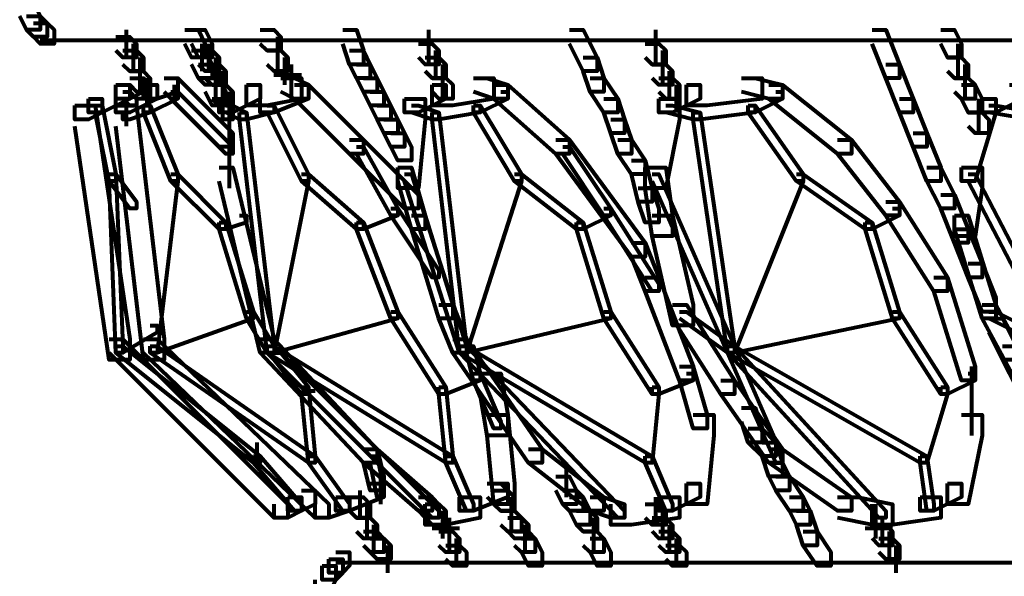
# Model space of a CAD drawing. Units: inches. Extents: x 5.9 to 29.2, y 5.1 to 43.2.
# Drawn here: x 7 to 8.9, y 12.2 to 13.3 of the extents above; entities that cross this region are included whole.
import ezdxf

# ---------------------------------------------------------------- set-up
doc = ezdxf.new("R2010")
doc.units = ezdxf.units.IN
doc.header["$MEASUREMENT"] = 0
doc.layers.add('Layer 1', color=7, linetype='Continuous')

# ---------------------------------------------------------------- blocks, each defined once
blk = doc.blocks.new('block 3')
at = {"layer": 'Layer 1', "color": 7, "lineweight": 80, "true_color": 0xffffff}
for points in [[(7.0308, 13.3517), (7.0573, 13.3517), (7.0705, 13.3251), (7.0705, 13.2986), (7.044, 13.2986), (7.0308, 13.3251)], [(7.044, 13.3251), (7.0705, 13.3251), (7.0838, 13.3118), (7.0838, 13.2853), (7.0573, 13.2853), (7.044, 13.2986)], [(7.0573, 13.3118), (7.0838, 13.3118), (7.0971, 13.2986), (7.0971, 13.272), (7.0705, 13.272), (7.0573, 13.2853)], [(7.2364, 13.2986), (7.2364, 13.2454)], [(7.3493, 13.2986), (7.3757, 13.2986), (7.389, 13.272), (7.389, 13.2454), (7.3625, 13.2454), (7.3493, 13.272)], [(7.3625, 13.2986), (7.389, 13.2986), (7.4023, 13.272), (7.4023, 13.2454), (7.3757, 13.2454), (7.3625, 13.272)], [(7.4952, 13.2986), (7.5218, 13.2986), (7.5351, 13.2853), (7.5351, 13.2587), (7.5085, 13.2587), (7.4952, 13.272)], [(7.6545, 13.2986), (7.681, 13.2986), (7.6943, 13.2587), (7.6943, 13.232), (7.6678, 13.232), (7.6545, 13.272)], [(7.8203, 13.2986), (7.8203, 13.2454)], [(8.0924, 13.2986), (8.1189, 13.2986), (8.1455, 13.2454), (8.1455, 13.219), (8.1189, 13.219), (8.0924, 13.272)], [(8.2582, 13.2986), (8.2582, 13.232)], [(8.6763, 13.2986), (8.7028, 13.2986), (8.7294, 13.232), (8.7294, 13.2057), (8.7028, 13.2057), (8.6763, 13.272)], [(8.809, 13.2986), (8.8355, 13.2986), (8.8489, 13.272), (8.8489, 13.2454), (8.8222, 13.2454), (8.809, 13.272)], [(7.0705, 13.2786), (7.1369, 13.2786)], [(7.097, 13.2786), (17.5542, 13.2786)], [(7.2166, 13.2853), (7.2431, 13.2853), (7.2564, 13.272), (7.2564, 13.2454), (7.2298, 13.2454), (7.2166, 13.2587)], [(7.2497, 13.272), (7.2497, 13.219)], [(7.3824, 13.272), (7.3824, 13.219)], [(7.3956, 13.272), (7.3956, 13.219)], [(7.5284, 13.2853), (7.5284, 13.232)], [(7.5284, 13.272), (7.5284, 13.219)], [(7.8005, 13.272), (7.827, 13.272), (7.8403, 13.2587), (7.8403, 13.232), (7.8137, 13.232), (7.8005, 13.2454)], [(7.8203, 13.2853), (7.8203, 13.232)], [(8.2384, 13.272), (8.2649, 13.272), (8.2782, 13.2587), (8.2782, 13.232), (8.2517, 13.232), (8.2384, 13.2454)], [(8.8421, 13.272), (8.8421, 13.2057)], [(7.2298, 13.2587), (7.2564, 13.2587), (7.2696, 13.2454), (7.2696, 13.219), (7.2431, 13.219), (7.2298, 13.232)], [(7.3625, 13.2587), (7.389, 13.2587), (7.4023, 13.232), (7.4023, 13.2057), (7.3757, 13.2057), (7.3625, 13.232)], [(7.3757, 13.2587), (7.4023, 13.2587), (7.4156, 13.2454), (7.4156, 13.219), (7.389, 13.219), (7.3757, 13.232)], [(7.5085, 13.2587), (7.5351, 13.2587), (7.5483, 13.2454), (7.5483, 13.219), (7.5218, 13.219), (7.5085, 13.232)], [(7.6678, 13.2587), (7.6943, 13.2587), (7.7075, 13.232), (7.7075, 13.2057), (7.681, 13.2057), (7.6678, 13.232)], [(7.8335, 13.2587), (7.8335, 13.2057)], [(8.2715, 13.2587), (8.2715, 13.2057)], [(7.2629, 13.2454), (7.2629, 13.1924)], [(7.2629, 13.232), (7.2629, 13.1792)], [(7.3757, 13.232), (7.4023, 13.232), (7.4156, 13.219), (7.4156, 13.1924), (7.389, 13.1924), (7.3757, 13.2057)], [(7.389, 13.232), (7.4156, 13.232), (7.4289, 13.219), (7.4289, 13.1924), (7.4023, 13.1924), (7.389, 13.2057)], [(7.4089, 13.2454), (7.4089, 13.1924)], [(7.5417, 13.2454), (7.5417, 13.1924)], [(7.5549, 13.232), (7.5549, 13.1792)], [(7.681, 13.232), (7.7075, 13.232), (7.7208, 13.2057), (7.7208, 13.1792), (7.6943, 13.1792), (7.681, 13.2057)], [(7.8137, 13.2454), (7.8403, 13.2454), (7.8535, 13.232), (7.8535, 13.2057), (7.827, 13.2057), (7.8137, 13.219)], [(7.8469, 13.232), (7.8469, 13.1792)], [(8.1189, 13.2454), (8.1455, 13.2454), (8.1588, 13.2057), (8.1588, 13.1792), (8.1322, 13.1792), (8.1189, 13.219)], [(8.2517, 13.232), (8.2782, 13.232), (8.2914, 13.219), (8.2914, 13.1924), (8.2649, 13.1924), (8.2517, 13.2057)], [(8.2715, 13.2454), (8.2715, 13.1924)], [(8.7028, 13.232), (8.7294, 13.232), (8.7559, 13.1659), (8.7559, 13.1393), (8.7294, 13.1393), (8.7028, 13.2057)], [(8.8222, 13.2454), (8.8489, 13.2454), (8.8621, 13.232), (8.8621, 13.2057), (8.8355, 13.2057), (8.8222, 13.219)], [(8.8554, 13.232), (8.8554, 13.1659)], [(7.2431, 13.219), (7.2696, 13.219), (7.2829, 13.2057), (7.2829, 13.1792), (7.2564, 13.1792), (7.2431, 13.1924)], [(7.4089, 13.219), (7.4089, 13.1659)], [(7.4222, 13.219), (7.4222, 13.1525)], [(7.5217, 13.2122), (7.5748, 13.2122)], [(7.5549, 13.219), (7.5549, 13.1659)], [(7.8469, 13.219), (7.8469, 13.1659)], [(8.2848, 13.219), (8.2848, 13.1659)], [(7.2431, 13.2057), (7.2696, 13.2057), (7.2696, 13.1792), (7.2431, 13.1659), (7.2166, 13.1659), (7.2166, 13.1924)], [(7.2431, 13.2057), (7.2696, 13.2057), (7.2829, 13.1924), (7.2829, 13.1659), (7.2564, 13.1659), (7.2431, 13.1792)], [(7.3094, 13.2057), (7.336, 13.2057), (7.336, 13.1792), (7.2961, 13.1659), (7.2696, 13.1659), (7.2696, 13.1924)], [(7.2762, 13.2057), (7.2762, 13.1525)], [(7.3094, 13.2057), (7.336, 13.2057), (7.4422, 13.0996), (7.4422, 13.0731), (7.4156, 13.0731), (7.3094, 13.1792)], [(7.389, 13.2057), (7.4156, 13.2057), (7.4289, 13.1792), (7.4289, 13.1525), (7.4023, 13.1525), (7.389, 13.1792)], [(7.5351, 13.2057), (7.5748, 13.2057), (7.5748, 13.1659), (7.5085, 13.1525), (7.4687, 13.1525), (7.4687, 13.1924)], [(7.5351, 13.2057), (7.5615, 13.2057), (7.5881, 13.1924), (7.5881, 13.1659), (7.5615, 13.1659), (7.5351, 13.1792)], [(7.6943, 13.2057), (7.7208, 13.2057), (7.7341, 13.1792), (7.7341, 13.1525), (7.7075, 13.1525), (7.6943, 13.1792)], [(7.9066, 13.2057), (7.9464, 13.2057), (7.9464, 13.1659), (7.8668, 13.1525), (7.827, 13.1525), (7.827, 13.1924)], [(7.827, 13.2057), (7.8535, 13.2057), (7.8668, 13.1924), (7.8668, 13.1659), (7.8403, 13.1659), (7.827, 13.1792)], [(7.9066, 13.2057), (7.9331, 13.2057), (7.973, 13.1924), (7.973, 13.1659), (7.9464, 13.1659), (7.9066, 13.1792)], [(8.1322, 13.2057), (8.1588, 13.2057), (8.1853, 13.1659), (8.1853, 13.1393), (8.1588, 13.1393), (8.1322, 13.1792)], [(8.2649, 13.2057), (8.2914, 13.2057), (8.3047, 13.1924), (8.3047, 13.1659), (8.2782, 13.1659), (8.2649, 13.1792)], [(8.4242, 13.2057), (8.464, 13.2057), (8.464, 13.1659), (8.3578, 13.1525), (8.318, 13.1525), (8.318, 13.1924)], [(8.4242, 13.2057), (8.4507, 13.2057), (8.5038, 13.1924), (8.5038, 13.1659), (8.4773, 13.1659), (8.4242, 13.1792)], [(8.8355, 13.2057), (8.8621, 13.2057), (8.8754, 13.1924), (8.8754, 13.1659), (8.8489, 13.1659), (8.8355, 13.1792)], [(7.2166, 13.1924), (7.2431, 13.1924), (7.2431, 13.1659), (7.19, 13.1393), (7.1635, 13.1393), (7.1635, 13.1659)], [(7.2696, 13.1924), (7.2961, 13.1924), (7.2961, 13.1659), (7.2431, 13.1393), (7.2166, 13.1393), (7.2166, 13.1659)], [(7.2298, 13.1792), (7.2431, 13.1792), (7.2564, 13.1659), (7.2564, 13.1525), (7.2431, 13.1525), (7.2298, 13.1659)], [(7.3227, 13.1792), (7.336, 13.1792), (7.336, 13.1659), (7.2829, 13.1393), (7.2696, 13.1393), (7.2696, 13.1525)], [(7.3227, 13.1792), (7.336, 13.1792), (7.4422, 13.0731), (7.4422, 13.0597), (7.4289, 13.0597), (7.3227, 13.1659)], [(7.3293, 13.1924), (7.3293, 13.1659)], [(7.4023, 13.1924), (7.4289, 13.1924), (7.4422, 13.1792), (7.4422, 13.1525), (7.4156, 13.1525), (7.4023, 13.1659)], [(7.4687, 13.1924), (7.4952, 13.1924), (7.4952, 13.1659), (7.4422, 13.1393), (7.4156, 13.1393), (7.4156, 13.1659)], [(7.4222, 13.1792), (7.4222, 13.1259)], [(7.4355, 13.1792), (7.4355, 13.1259)], [(7.5615, 13.1924), (7.5881, 13.1924), (7.5881, 13.1659), (7.5218, 13.1393), (7.4952, 13.1393), (7.4952, 13.1659)], [(7.5615, 13.1924), (7.5881, 13.1924), (7.6943, 13.0863), (7.6943, 13.0597), (7.6678, 13.0597), (7.5615, 13.1659)], [(7.7075, 13.1792), (7.7341, 13.1792), (7.7474, 13.1525), (7.7474, 13.1259), (7.7208, 13.1259), (7.7075, 13.1525)], [(7.827, 13.1924), (7.8535, 13.1924), (7.8535, 13.1659), (7.8005, 13.1393), (7.774, 13.1393), (7.774, 13.1659)], [(7.9597, 13.1792), (7.973, 13.1792), (7.973, 13.1659), (7.9199, 13.1393), (7.9066, 13.1393), (7.9066, 13.1525)], [(7.9464, 13.1924), (7.973, 13.1924), (8.0924, 13.0863), (8.0924, 13.0597), (8.0658, 13.0597), (7.9464, 13.1659)], [(8.318, 13.1924), (8.3445, 13.1924), (8.3445, 13.1659), (8.2914, 13.1393), (8.2649, 13.1393), (8.2649, 13.1659)], [(8.298, 13.1924), (8.298, 13.1393)], [(8.4905, 13.1792), (8.5038, 13.1792), (8.5038, 13.1659), (8.4507, 13.1393), (8.4374, 13.1393), (8.4374, 13.1525)], [(8.4773, 13.1924), (8.5038, 13.1924), (8.6365, 13.0863), (8.6365, 13.0597), (8.6099, 13.0597), (8.4773, 13.1659)], [(8.8489, 13.1924), (8.8754, 13.1924), (8.8887, 13.1659), (8.8887, 13.1393), (8.8621, 13.1393), (8.8489, 13.1659)], [(8.9417, 13.1924), (8.9683, 13.1924), (8.9683, 13.1659), (8.9152, 13.1393), (8.8887, 13.1393), (8.8887, 13.1659)], [(7.1635, 13.1659), (7.19, 13.1659), (7.19, 13.1393), (7.1635, 13.1259), (7.1369, 13.1259), (7.1369, 13.1525)], [(7.2364, 13.1659), (7.2364, 13.1127)], [(7.4023, 13.1659), (7.4289, 13.1659), (7.4422, 13.1525), (7.4422, 13.1259), (7.4156, 13.1259), (7.4023, 13.1393)], [(7.4355, 13.1659), (7.4355, 12.9933)], [(7.774, 13.1659), (7.8137, 13.1659), (7.8137, 13.1259), (7.8005, 12.9933), (7.7607, 12.9933), (7.7607, 13.0332)], [(8.1588, 13.1659), (8.1853, 13.1659), (8.1986, 13.1259), (8.1986, 13.0996), (8.172, 13.0996), (8.1588, 13.1393)], [(8.2649, 13.1659), (8.3047, 13.1659), (8.3047, 13.1259), (8.2782, 12.9933), (8.2384, 12.9933), (8.2384, 13.0332)], [(8.7294, 13.1659), (8.7559, 13.1659), (8.7824, 13.0996), (8.7824, 13.0731), (8.7559, 13.0731), (8.7294, 13.1393)], [(8.8887, 13.1659), (8.9152, 13.1659), (8.9152, 13.1393), (8.8754, 13.0066), (8.8489, 13.0066), (8.8489, 13.0332)], [(8.8819, 13.1659), (8.8819, 13.0996)], [(7.1369, 13.1525), (7.1767, 13.1525), (7.2431, 12.7013), (7.2431, 12.6616), (7.2033, 12.6616), (7.1369, 13.1129)], [(7.1767, 13.1525), (7.19, 13.1525), (7.2166, 13.0199), (7.2166, 13.0066), (7.2033, 13.0066), (7.1767, 13.1393)], [(7.2166, 13.1525), (7.2564, 13.1525), (7.3094, 12.7013), (7.3094, 12.6616), (7.2696, 12.6616), (7.2166, 13.1129)], [(7.2696, 13.1525), (7.2829, 13.1525), (7.2829, 13.1393), (7.2431, 13.1259), (7.2298, 13.1259), (7.2298, 13.1393)], [(7.2696, 13.1525), (7.2829, 13.1525), (7.336, 13.0199), (7.336, 13.0066), (7.3227, 13.0066), (7.2696, 13.1393)], [(7.4289, 13.1525), (7.4422, 13.1525), (7.4687, 13.1393), (7.4687, 13.1259), (7.4554, 13.1259), (7.4289, 13.1393)], [(7.5085, 13.1525), (7.5218, 13.1525), (7.5218, 13.1393), (7.4687, 13.1259), (7.4554, 13.1259), (7.4554, 13.1393)], [(7.4554, 13.1393), (7.4687, 13.1393), (7.5218, 12.688), (7.5218, 12.6748), (7.5085, 12.6748), (7.4554, 13.1259)], [(7.5085, 13.1525), (7.5218, 13.1525), (7.5881, 13.0199), (7.5881, 13.0066), (7.5748, 13.0066), (7.5085, 13.1393)], [(7.7208, 13.1525), (7.7474, 13.1525), (7.7607, 13.1259), (7.7607, 13.0996), (7.7341, 13.0996), (7.7208, 13.1259)], [(7.7872, 13.1525), (7.8005, 13.1525), (7.8403, 13.1393), (7.8403, 13.1259), (7.827, 13.1259), (7.7872, 13.1393)], [(7.9066, 13.1525), (7.9199, 13.1525), (7.9199, 13.1393), (7.8403, 13.1259), (7.827, 13.1259), (7.827, 13.1393)], [(7.827, 13.1393), (7.8403, 13.1393), (7.8933, 12.688), (7.8933, 12.6748), (7.8801, 12.6748), (7.827, 13.1259)], [(7.9066, 13.1525), (7.9199, 13.1525), (7.9995, 13.0199), (7.9995, 13.0066), (7.9863, 13.0066), (7.9066, 13.1393)], [(8.2782, 13.1525), (8.2914, 13.1525), (8.3445, 13.1393), (8.3445, 13.1259), (8.3313, 13.1259), (8.2782, 13.1393)], [(8.4374, 13.1525), (8.4507, 13.1525), (8.4507, 13.1393), (8.3445, 13.1259), (8.3313, 13.1259), (8.3313, 13.1393)], [(8.3313, 13.1393), (8.3445, 13.1393), (8.4109, 12.688), (8.4109, 12.6748), (8.3976, 12.6748), (8.3313, 13.1259)], [(8.4374, 13.1525), (8.4507, 13.1525), (8.5436, 13.0199), (8.5436, 13.0066), (8.5303, 13.0066), (8.4374, 13.1393)], [(8.8621, 13.1393), (8.8887, 13.1393), (8.9019, 13.1259), (8.9019, 13.0996), (8.8754, 13.0996), (8.8621, 13.1129)], [(8.9019, 13.1525), (8.9152, 13.1525), (8.9948, 13.1393), (8.9948, 13.1259), (8.9816, 13.1259), (8.9019, 13.1393)], [(7.7341, 13.1259), (7.7607, 13.1259), (7.774, 13.0996), (7.774, 13.0731), (7.7474, 13.0731), (7.7341, 13.0996)], [(8.172, 13.1259), (8.1986, 13.1259), (8.2119, 13.0863), (8.2119, 13.0597), (8.1853, 13.0597), (8.172, 13.0996)], [(7.7474, 13.0996), (7.774, 13.0996), (7.7872, 13.0731), (7.7872, 13.0464), (7.7607, 13.0464), (7.7474, 13.0731)], [(8.7559, 13.0996), (8.7824, 13.0996), (8.809, 13.0332), (8.809, 13.0066), (8.7824, 13.0066), (8.7559, 13.0731)], [(7.6678, 13.0863), (7.6943, 13.0863), (7.8005, 12.98), (7.8005, 12.9535), (7.774, 12.9535), (7.6678, 13.0597)], [(8.0658, 13.0863), (8.0924, 13.0863), (8.2384, 12.8872), (8.2384, 12.8606), (8.2119, 12.8606), (8.0658, 13.0597)], [(8.1853, 13.0863), (8.2119, 13.0863), (8.2384, 13.0464), (8.2384, 13.0199), (8.2119, 13.0199), (8.1853, 13.0597)], [(8.6099, 13.0863), (8.6365, 13.0863), (8.7294, 12.9667), (8.7294, 12.9402), (8.7028, 12.9402), (8.6099, 13.0597)], [(7.4355, 13.0731), (7.4355, 13.0464)], [(7.4355, 13.0731), (7.4355, 13.0597)], [(7.681, 13.0731), (7.6943, 13.0731), (7.7607, 12.9535), (7.7607, 12.9402), (7.7474, 12.9402), (7.681, 13.0597)], [(8.0791, 13.0731), (8.0924, 13.0731), (8.172, 12.9535), (8.172, 12.9402), (8.1588, 12.9402), (8.0791, 13.0597)], [(8.2119, 13.0464), (8.2384, 13.0464), (8.2517, 12.9933), (8.2517, 12.9667), (8.2251, 12.9667), (8.2119, 13.0199)], [(7.4156, 13.0332), (7.4422, 13.0332), (7.5218, 12.7013), (7.5218, 12.6748), (7.4952, 12.6748), (7.4156, 13.0066)], [(7.7607, 13.0332), (7.7872, 13.0332), (7.8137, 12.9402), (7.8137, 12.9138), (7.7872, 12.9138), (7.7607, 13.0066)], [(8.2384, 13.0332), (8.2782, 13.0332), (8.2914, 12.9402), (8.2914, 12.9005), (8.2517, 12.9005), (8.2384, 12.9933)], [(8.7824, 13.0332), (8.809, 13.0332), (8.8355, 12.98), (8.8355, 12.9535), (8.809, 12.9535), (8.7824, 13.0066)], [(8.8489, 13.0332), (8.8887, 13.0332), (8.8887, 12.9933), (8.8754, 12.9005), (8.8355, 12.9005), (8.8355, 12.9402)], [(7.2033, 13.0199), (7.2166, 13.0199), (7.2564, 12.9667), (7.2564, 12.9535), (7.2431, 12.9535), (7.2033, 13.0066)], [(7.2033, 13.0199), (7.2166, 13.0199), (7.2298, 12.688), (7.2298, 12.6748), (7.2166, 12.6748), (7.2033, 13.0066)], [(7.3227, 13.0199), (7.336, 13.0199), (7.336, 13.0066), (7.2961, 12.6748), (7.2829, 12.6748), (7.2829, 12.688)], [(7.3227, 13.0199), (7.336, 13.0199), (7.4289, 12.9268), (7.4289, 12.9138), (7.4156, 12.9138), (7.3227, 13.0066)], [(7.5748, 13.0199), (7.5881, 13.0199), (7.5881, 13.0066), (7.5218, 12.6748), (7.5085, 12.6748), (7.5085, 12.688)], [(7.5748, 13.0199), (7.5881, 13.0199), (7.6943, 12.9268), (7.6943, 12.9138), (7.681, 12.9138), (7.5748, 13.0066)], [(7.774, 13.0199), (7.7872, 13.0199), (7.8933, 12.688), (7.8933, 12.6748), (7.8801, 12.6748), (7.774, 13.0066)], [(7.9863, 13.0199), (7.9995, 13.0199), (7.9995, 13.0066), (7.8933, 12.6748), (7.8801, 12.6748), (7.8801, 12.688)], [(7.9863, 13.0199), (7.9995, 13.0199), (8.1189, 12.9268), (8.1189, 12.9138), (8.1057, 12.9138), (7.9863, 13.0066)], [(8.2517, 13.0199), (8.2649, 13.0199), (8.4109, 12.688), (8.4109, 12.6748), (8.3976, 12.6748), (8.2517, 13.0066)], [(8.5303, 13.0199), (8.5436, 13.0199), (8.5436, 13.0066), (8.4109, 12.6748), (8.3976, 12.6748), (8.3976, 12.688)], [(8.5303, 13.0199), (8.5436, 13.0199), (8.6763, 12.9268), (8.6763, 12.9138), (8.663, 12.9138), (8.5303, 13.0066)], [(8.8621, 13.0199), (8.8754, 13.0199), (9.0479, 12.688), (9.0479, 12.6748), (9.0345, 12.6748), (8.8621, 13.0066)], [(8.2251, 12.9933), (8.2517, 12.9933), (8.2649, 12.9535), (8.2649, 12.9268), (8.2384, 12.9268), (8.2251, 12.9667)], [(8.7028, 12.9667), (8.7294, 12.9667), (8.8222, 12.8207), (8.8222, 12.7944), (8.7957, 12.7944), (8.7028, 12.9402)], [(8.809, 12.98), (8.8355, 12.98), (8.8621, 12.9138), (8.8621, 12.8872), (8.8355, 12.8872), (8.809, 12.9535)], [(7.7474, 12.9535), (7.7607, 12.9535), (7.7607, 12.9402), (7.6943, 12.9138), (7.681, 12.9138), (7.681, 12.9268)], [(7.7474, 12.9535), (7.7607, 12.9535), (7.8403, 12.834), (7.8403, 12.8207), (7.827, 12.8207), (7.7474, 12.9402)], [(8.1588, 12.9535), (8.172, 12.9535), (8.172, 12.9402), (8.1189, 12.9138), (8.1057, 12.9138), (8.1057, 12.9268)], [(8.1588, 12.9535), (8.172, 12.9535), (8.2649, 12.8076), (8.2649, 12.7944), (8.2517, 12.7944), (8.1588, 12.9402)], [(8.7161, 12.9535), (8.7294, 12.9535), (8.7294, 12.9402), (8.6763, 12.9138), (8.663, 12.9138), (8.663, 12.9268)], [(7.4554, 12.9402), (7.4687, 12.9402), (7.4687, 12.9268), (7.4289, 12.9138), (7.4156, 12.9138), (7.4156, 12.9268)], [(7.4156, 12.9268), (7.4289, 12.9268), (7.482, 12.7545), (7.482, 12.7412), (7.4687, 12.7412), (7.4156, 12.9138)], [(7.681, 12.9268), (7.6943, 12.9268), (7.7607, 12.7545), (7.7607, 12.7412), (7.7474, 12.7412), (7.681, 12.9138)], [(7.7872, 12.9402), (7.8137, 12.9402), (7.8668, 12.7678), (7.8668, 12.7412), (7.8403, 12.7412), (7.7872, 12.9138)], [(8.1057, 12.9268), (8.1189, 12.9268), (8.172, 12.7545), (8.172, 12.7412), (8.1588, 12.7412), (8.1057, 12.9138)], [(8.2517, 12.9402), (8.2914, 12.9402), (8.3313, 12.7678), (8.3313, 12.7279), (8.2914, 12.7279), (8.2517, 12.9005)], [(8.663, 12.9268), (8.6763, 12.9268), (8.7294, 12.7545), (8.7294, 12.7412), (8.7161, 12.7412), (8.663, 12.9138)], [(8.8355, 12.9402), (8.8621, 12.9402), (8.9152, 12.7678), (8.9152, 12.7412), (8.8887, 12.7412), (8.8355, 12.9138)], [(8.8355, 12.9138), (8.8621, 12.9138), (8.8887, 12.8473), (8.8887, 12.8207), (8.8621, 12.8207), (8.8355, 12.8872)], [(8.2119, 12.8872), (8.2384, 12.8872), (8.2649, 12.8207), (8.2649, 12.7944), (8.2384, 12.7944), (8.2119, 12.8606)], [(8.8621, 12.8473), (8.8887, 12.8473), (8.9152, 12.7811), (8.9152, 12.7545), (8.8887, 12.7545), (8.8621, 12.8207)], [(8.2384, 12.8207), (8.2649, 12.8207), (8.3313, 12.6484), (8.3313, 12.6218), (8.3047, 12.6218), (8.2384, 12.7944)], [(8.7957, 12.8207), (8.8222, 12.8207), (8.8754, 12.6484), (8.8754, 12.6218), (8.8489, 12.6218), (8.7957, 12.7944)], [(7.8403, 12.7678), (7.8668, 12.7678), (7.8933, 12.7013), (7.8933, 12.6748), (7.8668, 12.6748), (7.8403, 12.7412)], [(8.2914, 12.7678), (8.318, 12.7678), (8.4109, 12.6218), (8.4109, 12.5952), (8.3844, 12.5952), (8.2914, 12.7412)], [(8.8887, 12.7678), (8.9152, 12.7678), (8.9948, 12.6218), (8.9948, 12.5952), (8.9683, 12.5952), (8.8887, 12.7412)], [(7.4687, 12.7545), (7.482, 12.7545), (7.482, 12.7412), (7.2961, 12.6748), (7.2829, 12.6748), (7.2829, 12.688)], [(7.4687, 12.7545), (7.482, 12.7545), (7.5218, 12.688), (7.5218, 12.6748), (7.5085, 12.6748), (7.4687, 12.7412)], [(7.7474, 12.7545), (7.7607, 12.7545), (7.7607, 12.7412), (7.5218, 12.6748), (7.5085, 12.6748), (7.5085, 12.688)], [(7.7474, 12.7545), (7.7607, 12.7545), (7.8535, 12.6085), (7.8535, 12.5952), (7.8403, 12.5952), (7.7474, 12.7412)], [(8.1588, 12.7545), (8.172, 12.7545), (8.172, 12.7412), (7.8933, 12.6748), (7.8801, 12.6748), (7.8801, 12.688)], [(8.1588, 12.7545), (8.172, 12.7545), (8.2649, 12.6085), (8.2649, 12.5952), (8.2517, 12.5952), (8.1588, 12.7412)], [(8.3047, 12.7545), (8.318, 12.7545), (8.4109, 12.688), (8.4109, 12.6748), (8.3976, 12.6748), (8.3047, 12.7412)], [(8.7161, 12.7545), (8.7294, 12.7545), (8.7294, 12.7412), (8.4109, 12.6748), (8.3976, 12.6748), (8.3976, 12.688)], [(8.7161, 12.7545), (8.7294, 12.7545), (8.8222, 12.6085), (8.8222, 12.5952), (8.809, 12.5952), (8.7161, 12.7412)], [(8.9019, 12.7545), (8.9152, 12.7545), (9.0479, 12.688), (9.0479, 12.6748), (9.0345, 12.6748), (8.9019, 12.7412)], [(8.9019, 12.7412), (8.9284, 12.7412), (8.955, 12.688), (8.955, 12.6616), (8.9284, 12.6616), (8.9019, 12.7146)], [(7.2829, 12.7279), (7.2961, 12.7279), (7.2961, 12.7146), (7.2298, 12.6748), (7.2166, 12.6748), (7.2166, 12.688)], [(7.2033, 12.7013), (7.2298, 12.7013), (7.5483, 12.3828), (7.5483, 12.3564), (7.5218, 12.3564), (7.2033, 12.6748)], [(7.2696, 12.7013), (7.2961, 12.7013), (7.6279, 12.3828), (7.6279, 12.3564), (7.6014, 12.3564), (7.2696, 12.6748)], [(7.4952, 12.7013), (7.5218, 12.7013), (7.7208, 12.4891), (7.7208, 12.4625), (7.6943, 12.4625), (7.4952, 12.6748)], [(7.8668, 12.7013), (7.8933, 12.7013), (8.0393, 12.4891), (8.0393, 12.4625), (8.0128, 12.4625), (7.8668, 12.6748)], [(7.2166, 12.688), (7.2298, 12.688), (7.4952, 12.4758), (7.4952, 12.4625), (7.482, 12.4625), (7.2166, 12.6748)], [(7.2829, 12.688), (7.2961, 12.688), (7.6014, 12.4758), (7.6014, 12.4625), (7.5881, 12.4625), (7.2829, 12.6748)], [(7.5085, 12.688), (7.5218, 12.688), (7.8668, 12.4758), (7.8668, 12.4625), (7.8535, 12.4625), (7.5085, 12.6748)], [(7.5085, 12.688), (7.5218, 12.688), (7.8403, 12.3697), (7.8403, 12.3564), (7.827, 12.3564), (7.5085, 12.6748)], [(7.8801, 12.688), (7.8933, 12.688), (8.1986, 12.3697), (8.1986, 12.3564), (8.1853, 12.3564), (7.8801, 12.6748)], [(7.8801, 12.688), (7.8933, 12.688), (8.2517, 12.4758), (8.2517, 12.4625), (8.2384, 12.4625), (7.8801, 12.6748)], [(7.8933, 12.688), (7.9066, 12.688), (7.9199, 12.6351), (7.9199, 12.6218), (7.9066, 12.6218), (7.8933, 12.6748)], [(8.3976, 12.688), (8.4109, 12.688), (8.5038, 12.4758), (8.5038, 12.4625), (8.4905, 12.4625), (8.3976, 12.6748)], [(8.3976, 12.688), (8.4109, 12.688), (8.7028, 12.3697), (8.7028, 12.3564), (8.6896, 12.3564), (8.3976, 12.6748)], [(8.3976, 12.688), (8.4109, 12.688), (8.7824, 12.4758), (8.7824, 12.4625), (8.7693, 12.4625), (8.3976, 12.6748)], [(8.9284, 12.688), (8.955, 12.688), (8.9816, 12.6351), (8.9816, 12.6085), (8.955, 12.6085), (8.9284, 12.6616)], [(7.5218, 12.6748), (7.5351, 12.6748), (7.5881, 12.6085), (7.5881, 12.5952), (7.5748, 12.5952), (7.5218, 12.6616)], [(8.3047, 12.6484), (8.3313, 12.6484), (8.3578, 12.5553), (8.3578, 12.5288), (8.3313, 12.5288), (8.3047, 12.6218)], [(8.8687, 12.6484), (8.8687, 12.5155)], [(7.9066, 12.6351), (7.9199, 12.6351), (7.9199, 12.6218), (7.8535, 12.5952), (7.8403, 12.5952), (7.8403, 12.6085)], [(7.9066, 12.6351), (7.9199, 12.6351), (7.9597, 12.542), (7.9597, 12.5288), (7.9464, 12.5288), (7.9066, 12.6218)], [(7.9199, 12.6351), (7.9597, 12.6351), (7.973, 12.5553), (7.973, 12.5155), (7.9331, 12.5155), (7.9199, 12.5952)], [(8.318, 12.6351), (8.3313, 12.6351), (8.3313, 12.6218), (8.2649, 12.5952), (8.2517, 12.5952), (8.2517, 12.6085)], [(8.8621, 12.6351), (8.8754, 12.6351), (8.8754, 12.6218), (8.8222, 12.5952), (8.809, 12.5952), (8.809, 12.6085)], [(7.5748, 12.6085), (7.5881, 12.6085), (7.6014, 12.4758), (7.6014, 12.4625), (7.5881, 12.4625), (7.5748, 12.5952)], [(7.8403, 12.6085), (7.8535, 12.6085), (7.8668, 12.4758), (7.8668, 12.4625), (7.8535, 12.4625), (7.8403, 12.5952)], [(8.2517, 12.6085), (8.2649, 12.6085), (8.2649, 12.5952), (8.2517, 12.4625), (8.2384, 12.4625), (8.2384, 12.4758)], [(8.3844, 12.6218), (8.4109, 12.6218), (8.5038, 12.4891), (8.5038, 12.4625), (8.4773, 12.4625), (8.3844, 12.5952)], [(8.809, 12.6085), (8.8222, 12.6085), (8.8222, 12.5952), (8.7824, 12.4625), (8.7693, 12.4625), (8.7693, 12.4758)], [(7.5748, 12.6018), (7.6013, 12.6018)], [(8.4242, 12.5687), (8.4507, 12.5687), (8.464, 12.5288), (8.464, 12.5022), (8.4374, 12.5022), (8.4242, 12.542)], [(7.9331, 12.5553), (7.973, 12.5553), (7.9863, 12.4226), (7.9863, 12.3828), (7.9464, 12.3828), (7.9331, 12.5155)], [(8.3313, 12.5553), (8.3711, 12.5553), (8.3711, 12.5155), (8.3578, 12.3828), (8.318, 12.3828), (8.318, 12.4226)], [(8.8489, 12.5553), (8.8887, 12.5553), (8.8887, 12.5155), (8.8621, 12.3828), (8.8222, 12.3828), (8.8222, 12.4226)], [(8.4374, 12.5288), (8.464, 12.5288), (8.4905, 12.5022), (8.4905, 12.4758), (8.464, 12.4758), (8.4374, 12.5022)], [(7.4885, 12.5022), (7.4885, 12.4625)], [(8.464, 12.5022), (8.4905, 12.5022), (8.5038, 12.4625), (8.5038, 12.4359), (8.4773, 12.4359), (8.464, 12.4758)], [(7.482, 12.4758), (7.4952, 12.4758), (7.5748, 12.3828), (7.5748, 12.3697), (7.5615, 12.3697), (7.482, 12.4625)], [(7.5881, 12.4758), (7.6014, 12.4758), (7.6678, 12.3828), (7.6678, 12.3697), (7.6545, 12.3697), (7.5881, 12.4625)], [(7.6943, 12.4891), (7.7208, 12.4891), (7.7341, 12.4359), (7.7341, 12.4094), (7.7075, 12.4094), (7.6943, 12.4625)], [(7.6943, 12.4891), (7.7208, 12.4891), (7.827, 12.3961), (7.827, 12.3697), (7.8005, 12.3697), (7.6943, 12.4625)], [(7.7075, 12.4758), (7.7208, 12.4758), (7.7341, 12.4094), (7.7341, 12.3961), (7.7208, 12.3961), (7.7075, 12.4625)], [(7.8535, 12.4758), (7.8668, 12.4758), (7.9066, 12.3828), (7.9066, 12.3697), (7.8933, 12.3697), (7.8535, 12.4625)], [(8.0128, 12.4891), (8.0393, 12.4891), (8.1588, 12.3961), (8.1588, 12.3697), (8.1322, 12.3697), (8.0128, 12.4625)], [(8.2384, 12.4758), (8.2517, 12.4758), (8.2914, 12.3828), (8.2914, 12.3697), (8.2782, 12.3697), (8.2384, 12.4625)], [(8.4773, 12.4891), (8.5038, 12.4891), (8.6365, 12.3961), (8.6365, 12.3697), (8.6099, 12.3697), (8.4773, 12.4625)], [(8.7693, 12.4758), (8.7824, 12.4758), (8.7957, 12.3828), (8.7957, 12.3697), (8.7824, 12.3697), (8.7693, 12.4625)], [(8.0857, 12.4625), (8.0857, 12.3961)], [(8.4773, 12.4625), (8.5038, 12.4625), (8.517, 12.4359), (8.517, 12.4094), (8.4905, 12.4094), (8.4773, 12.4359)], [(7.7274, 12.4359), (7.7274, 12.3828)], [(8.0658, 12.4359), (8.0924, 12.4359), (8.1057, 12.4094), (8.1057, 12.3828), (8.0791, 12.3828), (8.0658, 12.4094)], [(8.4905, 12.4359), (8.517, 12.4359), (8.5436, 12.3961), (8.5436, 12.3697), (8.517, 12.3697), (8.4905, 12.4094)], [(7.7075, 12.4226), (7.7341, 12.4226), (7.7341, 12.3961), (7.6678, 12.3697), (7.6412, 12.3697), (7.6412, 12.3961)], [(7.9464, 12.4226), (7.973, 12.4226), (7.973, 12.3961), (7.9066, 12.3697), (7.8801, 12.3697), (7.8801, 12.3961)], [(7.9331, 12.4226), (7.9597, 12.4226), (7.973, 12.4094), (7.973, 12.3828), (7.9464, 12.3828), (7.9331, 12.3961)], [(8.318, 12.4226), (8.3445, 12.4226), (8.3445, 12.3961), (8.2914, 12.3697), (8.2649, 12.3697), (8.2649, 12.3961)], [(8.8222, 12.4226), (8.8489, 12.4226), (8.8489, 12.3961), (8.7957, 12.3697), (8.7693, 12.3697), (8.7693, 12.3961)], [(7.5483, 12.3961), (7.5748, 12.3961), (7.5748, 12.3697), (7.5483, 12.3564), (7.5218, 12.3564), (7.5218, 12.3828)], [(7.5748, 12.4094), (7.6014, 12.4094), (7.6014, 12.3828), (7.5748, 12.3697), (7.5483, 12.3697), (7.5483, 12.3961)], [(7.6412, 12.3961), (7.6678, 12.3961), (7.6678, 12.3697), (7.6279, 12.3564), (7.6014, 12.3564), (7.6014, 12.3828)], [(7.6678, 12.3961), (7.6943, 12.3961), (7.7075, 12.3828), (7.7075, 12.3564), (7.681, 12.3564), (7.6678, 12.3697)], [(7.6876, 12.4094), (7.6876, 12.3564)], [(7.8005, 12.3961), (7.827, 12.3961), (7.8403, 12.3828), (7.8403, 12.3564), (7.8137, 12.3564), (7.8005, 12.3697)], [(7.8801, 12.3961), (7.9199, 12.3961), (7.9199, 12.3564), (7.8535, 12.3431), (7.8137, 12.3431), (7.8137, 12.3828)], [(7.9464, 12.4094), (7.973, 12.4094), (7.9863, 12.3961), (7.9863, 12.3697), (7.9597, 12.3697), (7.9464, 12.3828)], [(7.9795, 12.3961), (7.9795, 12.3298)], [(8.0791, 12.4094), (8.1057, 12.4094), (8.1189, 12.3961), (8.1189, 12.3697), (8.0924, 12.3697), (8.0791, 12.3828)], [(8.0924, 12.3961), (8.1189, 12.3961), (8.1322, 12.3697), (8.1322, 12.3431), (8.1057, 12.3431), (8.0924, 12.3697)], [(8.1322, 12.3961), (8.1588, 12.3961), (8.1986, 12.3828), (8.1986, 12.3564), (8.172, 12.3564), (8.1322, 12.3697)], [(8.2649, 12.3961), (8.3047, 12.3961), (8.3047, 12.3564), (8.2119, 12.3431), (8.172, 12.3431), (8.172, 12.3828)], [(8.2582, 12.3961), (8.2582, 12.3431)], [(8.517, 12.3961), (8.5436, 12.3961), (8.5569, 12.3697), (8.5569, 12.3431), (8.5303, 12.3431), (8.517, 12.3697)], [(8.6099, 12.3961), (8.6498, 12.3961), (8.7161, 12.3828), (8.7161, 12.3431), (8.6763, 12.3431), (8.6099, 12.3564)], [(8.7693, 12.3961), (8.809, 12.3961), (8.809, 12.3564), (8.7161, 12.3431), (8.6763, 12.3431), (8.6763, 12.3828)], [(7.7008, 12.3828), (7.7008, 12.3165)], [(7.8137, 12.3828), (7.8403, 12.3828), (7.8535, 12.3697), (7.8535, 12.3431), (7.827, 12.3431), (7.8137, 12.3564)], [(8.2384, 12.3828), (8.2649, 12.3828), (8.2782, 12.3697), (8.2782, 12.3431), (8.2517, 12.3431), (8.2384, 12.3564)], [(8.6828, 12.3828), (8.6828, 12.3298)], [(7.681, 12.3564), (7.7075, 12.3564), (7.7208, 12.3431), (7.7208, 12.3165), (7.6943, 12.3165), (7.681, 12.3298)], [(7.8469, 12.3697), (7.8469, 12.3165)], [(7.8601, 12.3564), (7.8601, 12.3032)], [(7.9597, 12.3697), (7.9863, 12.3697), (7.9995, 12.3564), (7.9995, 12.3298), (7.973, 12.3298), (7.9597, 12.3431)], [(7.973, 12.3564), (7.9995, 12.3564), (8.0128, 12.3431), (8.0128, 12.3165), (7.9863, 12.3165), (7.973, 12.3298)], [(8.1057, 12.3697), (8.1322, 12.3697), (8.1455, 12.3564), (8.1455, 12.3298), (8.1189, 12.3298), (8.1057, 12.3431)], [(8.1388, 12.3564), (8.1388, 12.29)], [(8.2517, 12.3564), (8.2782, 12.3564), (8.2914, 12.3431), (8.2914, 12.3165), (8.2649, 12.3165), (8.2517, 12.3298)], [(8.2715, 12.3697), (8.2715, 12.3165)], [(8.5303, 12.3697), (8.5569, 12.3697), (8.5701, 12.3298), (8.5701, 12.3032), (8.5436, 12.3032), (8.5303, 12.3431)], [(8.6828, 12.3697), (8.6828, 12.3165)], [(8.6961, 12.3564), (8.6961, 12.3032)], [(7.7141, 12.3431), (7.7141, 12.29)], [(7.8601, 12.3431), (7.8601, 12.29)], [(8.0061, 12.3431), (8.0061, 12.29)], [(8.2848, 12.3431), (8.2848, 12.29)], [(8.6763, 12.3431), (8.7028, 12.3431), (8.7161, 12.3298), (8.7161, 12.3032), (8.6896, 12.3032), (8.6763, 12.3165)], [(7.6943, 12.3298), (7.7208, 12.3298), (7.7341, 12.3165), (7.7341, 12.29), (7.7075, 12.29), (7.6943, 12.3032)], [(7.8269, 12.3365), (7.88, 12.3365)], [(7.8403, 12.3298), (7.8668, 12.3298), (7.8801, 12.3165), (7.8801, 12.29), (7.8535, 12.29), (7.8403, 12.3032)], [(7.9863, 12.3298), (8.0128, 12.3298), (8.0261, 12.3165), (8.0261, 12.29), (7.9995, 12.29), (7.9863, 12.3032)], [(8.1189, 12.3298), (8.1455, 12.3298), (8.1588, 12.3165), (8.1588, 12.29), (8.1322, 12.29), (8.1189, 12.3032)], [(8.2649, 12.3298), (8.2914, 12.3298), (8.3047, 12.3165), (8.3047, 12.29), (8.2782, 12.29), (8.2649, 12.3032)], [(8.5436, 12.3298), (8.5701, 12.3298), (8.5967, 12.29), (8.5967, 12.2634), (8.5701, 12.2634), (8.5436, 12.3032)], [(8.6629, 12.3365), (8.7161, 12.3365)], [(8.7094, 12.3298), (8.7094, 12.2767)], [(7.7075, 12.3165), (7.7341, 12.3165), (7.7474, 12.3032), (7.7474, 12.2767), (7.7208, 12.2767), (7.7075, 12.29)], [(7.7407, 12.3032), (7.7407, 12.2501)], [(7.8535, 12.3032), (7.8801, 12.3032), (7.8933, 12.29), (7.8933, 12.2634), (7.8668, 12.2634), (7.8535, 12.2767)], [(7.8734, 12.3165), (7.8734, 12.2634)], [(7.9995, 12.3165), (8.0261, 12.3165), (8.0393, 12.29), (8.0393, 12.2634), (8.0128, 12.2634), (7.9995, 12.29)], [(8.1322, 12.3165), (8.1588, 12.3165), (8.172, 12.29), (8.172, 12.2634), (8.1455, 12.2634), (8.1322, 12.29)], [(8.2782, 12.3032), (8.3047, 12.3032), (8.318, 12.29), (8.318, 12.2634), (8.2914, 12.2634), (8.2782, 12.2767)], [(8.298, 12.3165), (8.298, 12.2634)], [(8.6896, 12.3165), (8.7161, 12.3165), (8.7294, 12.3032), (8.7294, 12.2767), (8.7028, 12.2767), (8.6896, 12.29)], [(8.7226, 12.3032), (8.7226, 12.2501)], [(7.6412, 12.29), (7.6678, 12.29), (7.6678, 12.2634), (7.6545, 12.2501), (7.6279, 12.2501), (7.6279, 12.2767)], [(7.6147, 12.2634), (7.6412, 12.2634), (7.6412, 12.2368), (7.6279, 12.2104), (7.6014, 12.2104), (7.6014, 12.2368)], [(7.6279, 12.2767), (7.6545, 12.2767), (7.6545, 12.2501), (7.6412, 12.2368), (7.6147, 12.2368), (7.6147, 12.2634)], [(7.6411, 12.27), (7.7075, 12.27)], [(7.6676, 12.27), (17.5542, 12.27)]]:
    blk.add_lwpolyline(points, dxfattribs=at)
blk = doc.blocks.new('block 2')
at = {"layer": 'Layer 1'}
blk.add_blockref('block 3', (0, 0), dxfattribs=at)

msp = doc.modelspace()

# ---------------------------------------------------------------- block references
at = {"layer": 'Layer 1'}
msp.add_blockref('block 2', (0, 0), dxfattribs=at)

doc.saveas('drawing.dxf')
